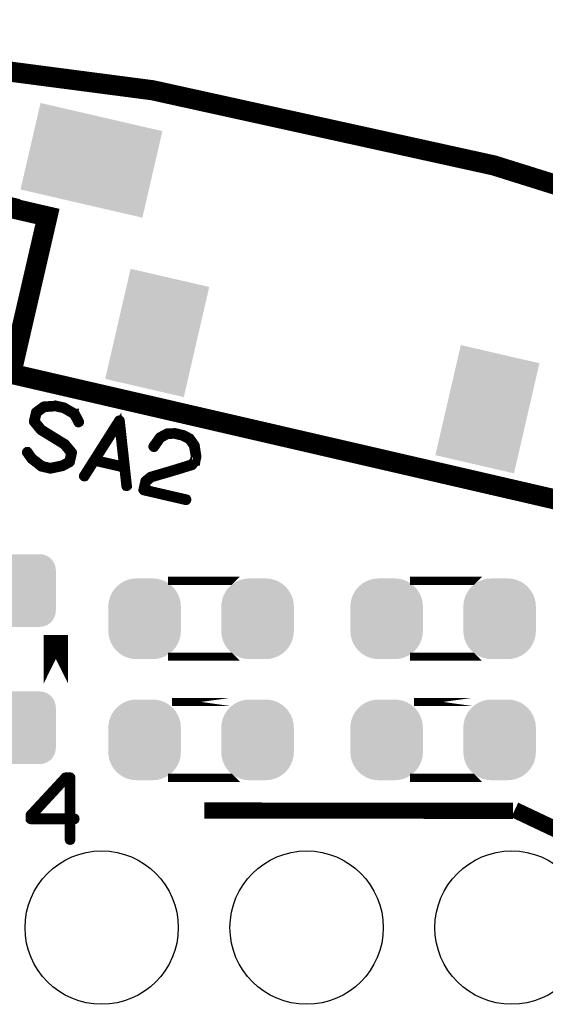
# Model space of a CAD drawing. Extents: x -0.2 to 50.2, y -0.5 to 69.7.
# Drawn here: x 32 to 38.5, y 57.5 to 69.7 of the extents above; entities that cross this region are included whole.
import ezdxf

# ---------------------------------------------------------------- set-up
doc = ezdxf.new("R2010")
doc.units = 0
doc.layers.get('0').update_dxf_attribs({"linetype": 'CONTINUOUS'})
for name, color, linetype in [('2SOLDERMASKTOP_', 6, 'CONTINUOUS'), ('6PLATA_GBR', 1, 'CONTINUOUS'), ('SILKSCREENTOP_G', 7, 'CONTINUOUS')]:
    doc.layers.add(name, color=color, linetype=linetype)

# ---------------------------------------------------------------- blocks, each defined once
blk = doc.blocks.new('ROUND_6')
blk.add_circle((0, 0), 0.95)
blk = doc.blocks.new('CUSTOM_19')
for points in [[(-0.680228, 0.336796), (-0.656412, 0.374698), (0.680228, 0.336796), (0.656412, 0.374698)], [(-0.656412, 0.374698), (-0.62476, 0.40635), (0.656412, 0.374698), (0.62476, 0.40635)], [(-0.62476, 0.40635), (-0.586858, 0.430166), (0.62476, 0.40635), (0.586858, 0.430166)], [(-0.586858, 0.430166), (-0.544608, 0.44495), (0.586858, 0.430166), (0.544608, 0.44495)], [(-0.544608, 0.44495), (-0.500126, 0.449962), (0.544608, 0.44495), (0.500126, 0.449962)], [(-0.700024, 0.250064), (-0.695012, 0.294546), (0.700024, 0.250064), (0.695012, 0.294546)], [(-0.700024, -0.250064), (-0.700024, 0.250064), (0.700024, -0.250064), (0.700024, 0.250064)], [(-0.695012, 0.294546), (-0.680228, 0.336796), (0.695012, 0.294546), (0.680228, 0.336796)], [(-0.695012, -0.294546), (-0.700024, -0.250064), (0.695012, -0.294546), (0.700024, -0.250064)], [(-0.680228, -0.336796), (-0.695012, -0.294546), (0.680228, -0.336796), (0.695012, -0.294546)], [(-0.656412, -0.374698), (-0.680228, -0.336796), (0.656412, -0.374698), (0.680228, -0.336796)], [(-0.62476, -0.40635), (-0.656412, -0.374698), (0.62476, -0.40635), (0.656412, -0.374698)], [(-0.586858, -0.430166), (-0.62476, -0.40635), (0.586858, -0.430166), (0.62476, -0.40635)], [(-0.544608, -0.44495), (-0.586858, -0.430166), (0.544608, -0.44495), (0.586858, -0.430166)], [(-0.500126, -0.449962), (-0.544608, -0.44495), (0.500126, -0.449962), (0.544608, -0.44495)]]:
    blk.add_solid(points)
blk = doc.blocks.new('CUSTOM_11')
for points in [[(-0.381648, 0.569606), (-0.329712, 0.794558), (0.644656, 0.569606), (-0.329712, 0.794558)], [(-0.644656, -0.569606), (-0.381648, 0.569606), (0.381646, -0.569606), (0.644656, 0.569606)], [(0.329712, -0.794558), (-0.644656, -0.569606), (0.329712, -0.794558), (0.381646, -0.569606)]]:
    blk.add_solid(points)
blk = doc.blocks.new('CUSTOM_13')
for points in [[(-0.208108, 0.48287), (-0.154702, 0.49569), (0.208108, 0.48287), (0.154702, 0.49569)], [(-0.154702, 0.49569), (-0.099948, 0.5), (0.154702, 0.49569), (0.099948, 0.5)], [(-0.383114, 0.35572), (-0.347444, 0.397484), (0.383114, 0.35572), (0.347444, 0.397484)], [(-0.347444, 0.397484), (-0.30568, 0.433154), (0.347444, 0.397484), (0.30568, 0.433154)], [(-0.30568, 0.433154), (-0.25885, 0.46185), (0.30568, 0.433154), (0.25885, 0.46185)], [(-0.25885, 0.46185), (-0.208108, 0.48287), (0.25885, 0.46185), (0.208108, 0.48287)], [(-0.44565, 0.204742), (-0.43283, 0.258148), (0.44565, 0.204742), (0.43283, 0.258148)], [(-0.43283, 0.258148), (-0.41181, 0.30889), (0.43283, 0.258148), (0.41181, 0.30889)], [(-0.41181, 0.30889), (-0.383114, 0.35572), (0.41181, 0.30889), (0.383114, 0.35572)], [(-0.44996, 0.149988), (-0.44565, 0.204742), (0.44996, 0.149988), (0.44565, 0.204742)], [(-0.44996, -0.149988), (-0.44996, 0.149988), (0.44996, -0.149988), (0.44996, 0.149988)], [(-0.44565, -0.204742), (-0.44996, -0.149988), (0.44565, -0.204742), (0.44996, -0.149988)], [(-0.43283, -0.258148), (-0.44565, -0.204742), (0.43283, -0.258148), (0.44565, -0.204742)], [(-0.41181, -0.30889), (-0.43283, -0.258148), (0.41181, -0.30889), (0.43283, -0.258148)], [(-0.383114, -0.35572), (-0.41181, -0.30889), (0.383114, -0.35572), (0.41181, -0.30889)], [(-0.347444, -0.397484), (-0.383114, -0.35572), (0.347444, -0.397484), (0.383114, -0.35572)], [(-0.30568, -0.433154), (-0.347444, -0.397484), (0.30568, -0.433154), (0.347444, -0.397484)], [(-0.25885, -0.46185), (-0.30568, -0.433154), (0.25885, -0.46185), (0.30568, -0.433154)], [(-0.208108, -0.48287), (-0.25885, -0.46185), (0.208108, -0.48287), (0.25885, -0.46185)], [(-0.154702, -0.49569), (-0.208108, -0.48287), (0.154702, -0.49569), (0.208108, -0.48287)], [(-0.099948, -0.5), (-0.154702, -0.49569), (0.099948, -0.5), (0.154702, -0.49569)]]:
    blk.add_solid(points)
blk = doc.blocks.new('CUSTOM_12')
for points in [[(-0.711856, 0.36161), (-0.63136, 0.710266), (0.878824, 0.36161), (-0.63136, 0.710266)], [(-0.878824, -0.36161), (-0.711856, 0.36161), (0.711854, -0.36161), (0.878824, 0.36161)], [(0.63136, -0.710266), (-0.878824, -0.36161), (0.63136, -0.710266), (0.711854, -0.36161)]]:
    blk.add_solid(points)

msp = doc.modelspace()

# ---------------------------------------------------------------- linework, layer by layer
at = {"layer": '6PLATA_GBR', "const_width": 0.249936}
msp.add_lwpolyline([(49.866246, 62.938838, 0.1307123), (25.026518, 69.545432)], format="xyb", dxfattribs=at)
at = {"layer": 'SILKSCREENTOP_G'}
for points, const_width in [([(40.170812, 65.56286), (40.141042, 65.433956), (39.65387, 65.546402), (39.20396, 63.597664), (31.896176, 65.284808), (32.346088, 67.233546), (31.85889, 67.346018), (31.858916, 67.346068), (31.888684, 67.474922), (31.858916, 67.346018), (32.346088, 67.233546), (31.896176, 65.284808), (39.20396, 63.597664), (39.653844, 65.546402), (39.65387, 65.546402), (40.141042, 65.433956), (40.170812, 65.56286)], 0.249936), ([(32.139814, 64.22357), (32.140602, 64.222756), (32.142202, 64.22037), (32.143828, 64.219582), (32.266204, 64.124358), (32.267804, 64.12357), (32.271004, 64.122758), (32.375018, 64.098754), (32.377406, 64.097966), (32.378218, 64.097966), (32.379818, 64.097966), (32.380606, 64.097966), (32.383018, 64.097154), (32.534224, 64.129158), (32.539814, 64.131572), (32.627824, 64.179576), (32.630238, 64.181178), (32.631024, 64.18199), (32.631812, 64.183564), (32.633412, 64.185166), (32.634224, 64.186766), (32.634224, 64.187578), (32.635012, 64.189152), (32.661402, 64.301954), (32.661402, 64.30518), (32.660616, 64.309168), (32.660616, 64.31318), (32.659016, 64.317168), (32.571816, 64.42197), (32.566228, 64.424356), (32.279006, 64.601978), (32.199834, 64.698752), (32.223024, 64.797178), (32.30781, 64.85956), (32.445402, 64.869974), (32.548602, 64.845972), (32.667828, 64.776376), (32.719822, 64.677164), (32.72221, 64.674776), (32.723836, 64.672362), (32.726248, 64.671576), (32.729424, 64.670762), (32.735012, 64.671576), (32.7406, 64.673988), (32.745426, 64.677976), (32.7486, 64.682776), (32.750202, 64.685164), (32.750202, 64.687576), (32.749414, 64.690752), (32.7486, 64.693166), (32.695008, 64.796366), (32.691832, 64.799592), (32.688606, 64.801166), (32.687818, 64.801166), (32.687818, 64.801954), (32.561402, 64.874776), (32.559802, 64.876376), (32.557416, 64.877976), (32.451802, 64.901952), (32.448626, 64.902766), (32.445402, 64.901192), (32.301434, 64.891564), (32.299808, 64.889964), (32.296608, 64.889964), (32.29262, 64.888364), (32.199022, 64.819556), (32.19582, 64.817168), (32.194246, 64.814754), (32.19262, 64.810768), (32.166204, 64.697992), (32.166204, 64.693166), (32.167018, 64.688364), (32.16783, 64.685976), (32.169404, 64.683564), (32.25584, 64.578764), (32.257416, 64.577164), (32.259804, 64.576376), (32.547814, 64.39878), (32.627824, 64.300354), (32.605422, 64.20358), (32.527824, 64.161162), (32.379818, 64.130758), (32.28302, 64.15316), (32.163816, 64.24516), (32.10781, 64.324356), (32.10301, 64.32837), (32.097422, 64.329184), (32.091808, 64.32837), (32.087008, 64.32517), (32.082232, 64.321182), (32.07982, 64.316356), (32.079006, 64.313968), (32.079006, 64.310768), (32.07982, 64.308356), (32.08142, 64.30518), (32.139, 64.224358), (32.139814, 64.22357)], 0.100076), ([(33.254214, 64.705154), (33.252614, 64.709168), (33.2502, 64.713154), (33.246212, 64.715568), (33.241412, 64.717168), (33.236612, 64.718768), (33.232624, 64.717956), (33.227822, 64.715568), (33.223836, 64.71158), (32.788606, 64.02517), (32.786218, 64.019556), (32.787006, 64.013968), (32.790206, 64.009168), (32.79422, 64.005156), (32.799808, 64.002792), (32.80542, 64.001954), (32.811848, 64.003556), (32.81581, 64.00838), (32.934224, 64.194766), (33.287844, 64.113156), (33.31182, 63.893954), (33.314208, 63.887554), (33.318222, 63.883566), (33.32381, 63.881966), (33.329422, 63.881966), (33.33501, 63.883566), (33.339812, 63.886766), (33.343012, 63.89078), (33.343012, 63.897154), (33.254214, 64.705154)], 0.100076), ([(33.226248, 64.65636), (33.282204, 64.14836), (32.9518, 64.224358), (33.226248, 64.65636)], 0.100076), ([(33.649412, 64.390778), (33.647024, 64.38519), (33.647812, 64.378764), (33.651012, 64.373964), (33.655, 64.369976), (33.660614, 64.366776), (33.666202, 64.365962), (33.671814, 64.366776), (33.676616, 64.370762), (33.753424, 64.481202), (33.835848, 64.526796), (33.91822, 64.52997), (34.01982, 64.505968), (34.097418, 64.4652), (34.151012, 64.389152), (34.171814, 64.258774), (34.161426, 64.213156), (34.12782, 64.172364), (33.926222, 64.10998), (33.92462, 64.109168), (33.624648, 64.021158), (33.622234, 64.02037), (33.61822, 64.017956), (33.5534, 63.965964), (33.551826, 63.964362), (33.551012, 63.962788), (33.549412, 63.961162), (33.547812, 63.956362), (33.52381, 63.849174), (33.52381, 63.842772), (33.52701, 63.837972), (33.53021, 63.833172), (33.53501, 63.829972), (34.0614, 63.708356), (34.067014, 63.708356), (34.072602, 63.711582), (34.075802, 63.71557), (34.078214, 63.721158), (34.079002, 63.727584), (34.077402, 63.733172), (34.074228, 63.737998), (34.06864, 63.74036), (33.559014, 63.857962), (33.579004, 63.942772), (33.63661, 63.990754), (33.934222, 64.077976), (33.935036, 64.077976), (34.14141, 64.141986), (34.142222, 64.141986), (34.146236, 64.14356), (34.149412, 64.14676), (34.187004, 64.194766), (34.187816, 64.19558), (34.188604, 64.19558), (34.188604, 64.196366), (34.189416, 64.198754), (34.190204, 64.199566), (34.191016, 64.200354), (34.191016, 64.201954), (34.203818, 64.255574), (34.204606, 64.257962), (34.204606, 64.260374), (34.203818, 64.262762), (34.183016, 64.39878), (34.181416, 64.401954), (34.179814, 64.405154), (34.12142, 64.48679), (34.11822, 64.491566), (34.115806, 64.493952), (34.03501, 64.53637), (34.029422, 64.537972), (33.925408, 64.561974), (33.922208, 64.561974), (33.91982, 64.560374), (33.831022, 64.55796), (33.823808, 64.556386), (33.734248, 64.50838), (33.732622, 64.507568), (33.729422, 64.503554), (33.649412, 64.390778)], 0.100076), ([(34.60999, 62.719992), (34.609964, 62.719966), (33.889976, 62.719966), (33.889976, 62.719992), (34.60999, 62.719992)], 0.100076), ([(37.609984, 62.719992), (37.609958, 62.719966), (36.88997, 62.719966), (36.88997, 62.719992), (37.609984, 62.719992)], 0.100076), ([(32.449974, 61.449966), (32.449974, 62.049964), (32.449974, 62.04999), (32.449974, 61.449966)], 0.299974), ([(34.60999, 61.779962), (33.889976, 61.779962), (33.889976, 61.779988), (34.609964, 61.779988), (34.60999, 61.779962)], 0.100076), ([(37.609984, 61.779962), (36.88997, 61.779962), (36.88997, 61.779988), (37.609958, 61.779988), (37.609984, 61.779962)], 0.100076), ([(34.60999, 61.219968), (34.609964, 61.219968), (33.889976, 61.219968), (34.60999, 61.219968)], 0.100076), ([(37.609984, 61.219968), (37.609958, 61.219968), (36.88997, 61.219968), (37.609984, 61.219968)], 0.100076), ([(32.124778, 59.772296), (32.125564, 59.76587), (32.130364, 59.76107), (32.134378, 59.757056), (32.14078, 59.755456), (32.610374, 59.755456), (32.610374, 59.513088), (32.611974, 59.5075), (32.615174, 59.502676), (32.620762, 59.500262), (32.626376, 59.4995), (32.631964, 59.500262), (32.637604, 59.502676), (32.640778, 59.5075), (32.642378, 59.513088), (32.642378, 59.755456), (32.67997, 59.755456), (32.68637, 59.757056), (32.690358, 59.760256), (32.692772, 59.76587), (32.69356, 59.771458), (32.692772, 59.777884), (32.690358, 59.783472), (32.68637, 59.786672), (32.67997, 59.788298), (32.642378, 59.788298), (32.642378, 60.281058), (32.640778, 60.287458), (32.636764, 60.291472), (32.632778, 60.29546), (32.626376, 60.29706), (32.572756, 60.29706), (32.569556, 60.296298), (32.565594, 60.294672), (32.562368, 60.293886), (32.559956, 60.291472), (32.128764, 59.826652), (32.126378, 59.823476), (32.125564, 59.820302), (32.124778, 59.814664), (32.124778, 59.772296)], 0.100076), ([(32.157568, 59.807476), (32.579184, 60.263456), (32.610374, 60.263456), (32.610374, 59.788298), (32.157568, 59.788298), (32.157568, 59.807476)], 0.100076), ([(34.60999, 60.279966), (33.889976, 60.279966), (33.889976, 60.279992), (34.609964, 60.279992), (34.60999, 60.279966)], 0.100076), ([(37.609984, 60.279966), (36.88997, 60.279966), (36.88997, 60.279992), (37.609958, 60.279992), (37.609984, 60.279966)], 0.100076), ([(38.114986, 59.870644), (34.290762, 59.875242)], 0.199898), ([(39.3589, 59.304556), (38.137668, 59.882024)], 0.199898)]:
    msp.add_lwpolyline(points, dxfattribs=dict(at, const_width=const_width))

# ---------------------------------------------------------------- block references
at = {"layer": '2SOLDERMASKTOP_'}
for name, p in [('CUSTOM_12', (32.891426, 67.928694)), ('CUSTOM_11', (33.706358, 65.790572)), ('CUSTOM_11', (37.798706, 64.845768)), ('CUSTOM_19', (31.75, 62.599976)), ('CUSTOM_13', (33.549972, 62.249964)), ('CUSTOM_13', (34.949968, 62.249964)), ('CUSTOM_13', (36.549964, 62.249964)), ('CUSTOM_13', (37.949962, 62.249964)), ('CUSTOM_19', (31.75, 60.89998)), ('CUSTOM_13', (33.549972, 60.749968)), ('CUSTOM_13', (34.949968, 60.749968)), ('CUSTOM_13', (36.549964, 60.749968)), ('CUSTOM_13', (37.949962, 60.749968)), ('ROUND_6', (33.01784, 58.424648)), ('ROUND_6', (35.55784, 58.424648)), ('ROUND_6', (38.09784, 58.424648))]:
    msp.add_blockref(name, p, dxfattribs=at)

doc.saveas('drawing.dxf')
